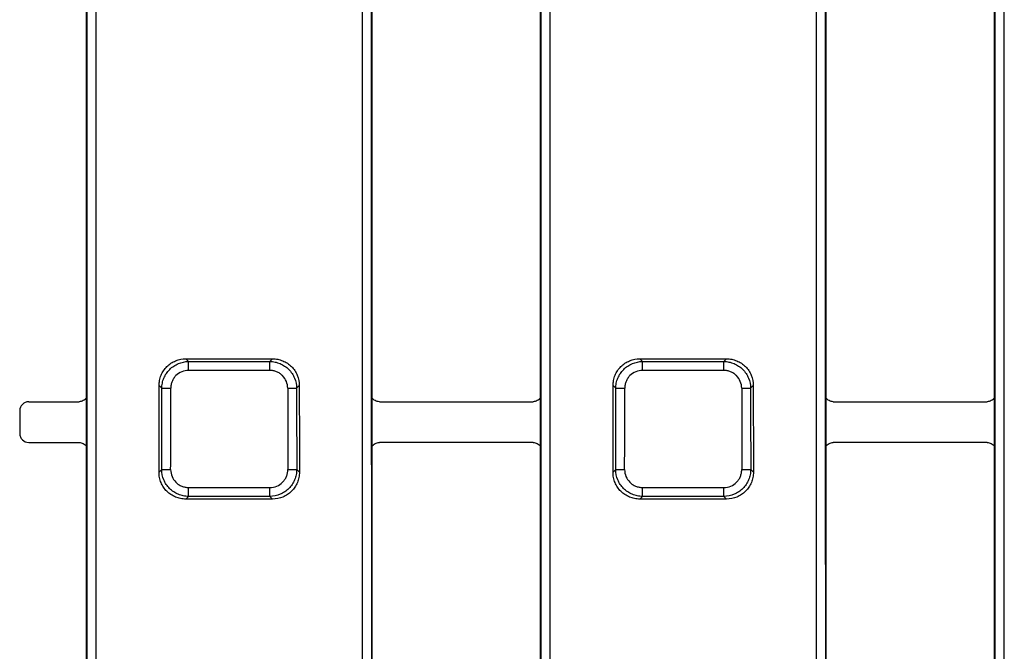
# Paper-space layout 'Лист1(2)' of a CAD drawing. Units: millimetres. Extents: x -64 to 664, y -32 to 370.
# Drawn here: x 55 to 77, y 170 to 184 of the extents above; entities that cross this region are included whole.
import ezdxf

# ---------------------------------------------------------------- set-up
doc = ezdxf.new("R2010")
doc.units = ezdxf.units.MM

psp = doc.layouts.new('Лист1(2)')

# ---------------------------------------------------------------- linework, layer by layer
at = {"color": 7, "linetype": 'Continuous', "lineweight": 25}
for p, q in [((58.80615, 176.491023), (58.865006, 176.432168)), ((58.80615, 176.491023), (60.711838, 176.491023)), ((58.865006, 176.234455), (58.865006, 176.432168)), ((58.865006, 176.432168), (60.652983, 176.432168)), ((60.652983, 176.432168), (60.711838, 176.491023)), ((60.652983, 176.234455), (60.652983, 176.432168)), ((68.80615, 176.491023), (68.865006, 176.432168)), ((68.80615, 176.491023), (70.711838, 176.491023)), ((68.865006, 176.234455), (68.865006, 176.432168)), ((68.865006, 176.432168), (70.652983, 176.432168)), ((70.652983, 176.432168), (70.711838, 176.491023)), ((70.652983, 176.234455), (70.652983, 176.432168)), ((60.652983, 176.234455), (58.865006, 176.234455)), ((70.652983, 176.234455), (68.865006, 176.234455)), ((58.273853, 175.841551), (58.214872, 175.900532)), ((61.303116, 175.900532), (61.244135, 175.841551)), ((68.273853, 175.841551), (68.214872, 175.900532)), ((71.303116, 175.900532), (71.244135, 175.841551)), ((55.34402, 175.546512), (56.452171, 175.546512)), ((63.065817, 175.546512), (66.452171, 175.546512)), ((73.065817, 175.546512), (76.452171, 175.546512)), ((55.344088, 174.648108), (56.452205, 174.648108)), ((66.452205, 174.648108), (63.065784, 174.648108)), ((76.452205, 174.648108), (73.065784, 174.648108)), ((58.213398, 173.992584), (58.272471, 174.051656)), ((61.245517, 174.051656), (61.30459, 173.992584)), ((68.213398, 173.992584), (68.272471, 174.051656)), ((71.245517, 174.051656), (71.30459, 173.992584)), ((58.863015, 173.656392), (60.654974, 173.656392)), ((58.863015, 173.460431), (58.863015, 173.656392)), ((60.654974, 173.460431), (60.654974, 173.656392)), ((68.863015, 173.656392), (70.654974, 173.656392)), ((68.863015, 173.460431), (68.863015, 173.656392)), ((70.654974, 173.460431), (70.654974, 173.656392)), ((58.863015, 173.460431), (58.803764, 173.401179)), ((60.714225, 173.401179), (58.803764, 173.401179)), ((60.654974, 173.460431), (58.863015, 173.460431)), ((60.714225, 173.401179), (60.654974, 173.460431)), ((68.863015, 173.460431), (68.803764, 173.401179)), ((70.714225, 173.401179), (68.803764, 173.401179)), ((70.654974, 173.460431), (68.863015, 173.460431)), ((70.714225, 173.401179), (70.654974, 173.460431))]:
    psp.add_line(p, q, dxfattribs=at)
for centre, radius, start, end in [((58.444887, 193.934291), 18.093549, 269.4583893, 270.082104), ((61.073101, 193.934291), 18.093549, 269.917896, 270.5416107), ((68.444887, 193.934291), 18.093549, 269.4583893, 270.082104), ((71.073101, 193.934291), 18.093549, 269.917896, 270.5416107), ((58.443505, 188.904512), 14.85384, 269.3402543, 270.1000096), ((61.074483, 188.904512), 14.85384, 269.8999904, 270.6597457), ((68.443505, 188.904512), 14.85384, 269.3402543, 270.1000096), ((71.074483, 188.904512), 14.85384, 269.8999904, 270.6597457)]:
    psp.add_arc(centre, radius, start, end, dxfattribs=at)
for centre, major_axis, ratio, start_param, end_param in [((20.367696, 184.047295), (0, 2077.401563), 0.017455065, 4.689807895, 4.734970066), ((20.567666, 184.047295), (0, 2077.601562), 0.017453385, 4.689807895, 4.734970066), ((98.950323, 184.047295), (0, 2077.601562), 0.017453385, 1.548215242, 1.593377412), ((99.150292, 184.047295), (0, 2077.401563), 0.017455065, 1.548215242, 1.593377412), ((30.367696, 184.047295), (0, 2077.401563), 0.017455065, 4.689807895, 4.734970066), ((30.567666, 184.047295), (0, 2077.601562), 0.017453385, 4.689807895, 4.734970066), ((108.950323, 184.047295), (0, 2077.601562), 0.017453385, 1.548215242, 1.593377412), ((109.150292, 184.047295), (0, 2077.401563), 0.017455065, 1.548215242, 1.593377412), ((40.367696, 184.047295), (0, 2077.401563), 0.017455065, 4.689807895, 4.734970066), ((40.567666, 184.047295), (0, 2077.601562), 0.017453385, 4.689807895, 4.734970066), ((20.367635, 184.047295), (0, 2076.701562), 0.017455065, 4.70833684, 4.716441121), ((99.150353, 184.047295), (0, 2076.701562), 0.017455065, 1.566744187, 1.574848467), ((30.367635, 184.047295), (0, 2076.701562), 0.017455065, 4.70833684, 4.716441121), ((109.150353, 184.047295), (0, 2076.701562), 0.017455065, 1.566744187, 1.574848467), ((40.367635, 184.047295), (0, 2076.701562), 0.017455065, 4.70833684, 4.716441121), ((-308.119522, 184.047295), (0, 2077.601562), 0.176326981, 4.707549385, 4.708467736), ((427.637511, 184.047295), (0, 2077.601562), 0.176326981, 1.574717571, 1.575635922), ((-298.119522, 184.047295), (0, 2077.601562), 0.176326981, 4.707549385, 4.708467736), ((437.637511, 184.047295), (0, 2077.601562), 0.176326981, 1.574717571, 1.575635922), ((-308.113398, 184.047295), (0, 2077.901563), 0.176326981, 4.707578513, 4.708439917), ((-307.916437, 184.047295), (0, 2078.101562), 0.176310011, 4.707578513, 4.708439917), ((427.434425, 184.047295), (0, 2078.101562), 0.176310011, 1.57474539, 1.575606794), ((427.631387, 184.047295), (0, 2077.901563), 0.176326981, 1.57474539, 1.575606794), ((-298.113398, 184.047295), (0, 2077.901563), 0.176326981, 4.707578513, 4.708439917), ((-297.916437, 184.047295), (0, 2078.101562), 0.176310011, 4.707578513, 4.708439917), ((437.434425, 184.047295), (0, 2078.101562), 0.176310011, 1.57474539, 1.575606794), ((437.631387, 184.047295), (0, 2077.901563), 0.176326981, 1.57474539, 1.575606794), ((20.367635, 184.047295), (0, 2076.701562), 0.017455065, 4.707821757, 4.70833684), ((99.150353, 184.047295), (0, 2076.701562), 0.017455065, 1.574848467, 1.57536355), ((30.367635, 184.047295), (0, 2076.701562), 0.017455065, 4.707821757, 4.70833684), ((109.150353, 184.047295), (0, 2076.701562), 0.017455065, 1.574848467, 1.57536355), ((40.367635, 184.047295), (0, 2076.701562), 0.017455065, 4.707821757, 4.70833684), ((91.392675, 184.047295), (0, 2076.701562), 0.017455065, 1.574986044, 1.575226065), ((20.367635, 184.047295), (0, 2076.701562), 0.017455065, 4.697641778, 4.707821757), ((99.150353, 184.047295), (0, 2076.701562), 0.017455065, 1.57536355, 1.585543529), ((30.367635, 184.047295), (0, 2076.701562), 0.017455065, 4.697641778, 4.707821757), ((109.150353, 184.047295), (0, 2076.701562), 0.017455065, 1.57536355, 1.585543529), ((40.367635, 184.047295), (0, 2076.701562), 0.017455065, 4.697641778, 4.707821757)]:
    psp.add_ellipse(centre, major_axis=major_axis, ratio=ratio, start_param=start_param, end_param=end_param, dxfattribs=at)
for points, knots in [([(58.214872, 175.900532), (58.214899, 175.939584), (58.218654, 175.978005), (58.233439, 176.053617), (58.244646, 176.091198), (58.274048, 176.162926), (58.292083, 176.19694), (58.334804, 176.261274), (58.359752, 176.291755), (58.414336, 176.346296), (58.444143, 176.370712), (58.508879, 176.413731), (58.543401, 176.431977), (58.650351, 176.475765), (58.72804, 176.491023), (58.80615, 176.491023)], [0, 0, 0, 0, 0.125, 0.125, 0.25, 0.25, 0.375, 0.375, 0.5, 0.5, 0.625, 0.625, 0.75, 0.75, 1, 1, 1, 1]), ([(58.273853, 175.841551), (58.274255, 175.880418), (58.278377, 175.918633), (58.293818, 175.993804), (58.305315, 176.031139), (58.335146, 176.102392), (58.353328, 176.136192), (58.39618, 176.200164), (58.4211, 176.230489), (58.475515, 176.284893), (58.505179, 176.309314), (58.569515, 176.352487), (58.603804, 176.370899), (58.710058, 176.415389), (58.787256, 176.431402), (58.865006, 176.432168)], [0, 0, 0, 0, 0.125, 0.125, 0.25, 0.25, 0.375, 0.375, 0.5, 0.5, 0.625, 0.625, 0.75, 0.75, 1, 1, 1, 1]), ([(60.652983, 176.432168), (60.691856, 176.431785), (60.730079, 176.427685), (60.80527, 176.412294), (60.842617, 176.400827), (60.913907, 176.371053), (60.947726, 176.352902), (61.01174, 176.310115), (61.042093, 176.285226), (61.096557, 176.230865), (61.121007, 176.201229), (61.164236, 176.136952), (61.182687, 176.102671), (61.227266, 175.996467), (61.243332, 175.919289), (61.244135, 175.841551)], [0, 0, 0, 0, 0.125, 0.125, 0.25, 0.25, 0.375, 0.375, 0.5, 0.5, 0.625, 0.625, 0.75, 0.75, 1, 1, 1, 1]), ([(60.711838, 176.491023), (60.75089, 176.491023), (60.789315, 176.487302), (60.864942, 176.472597), (60.902533, 176.461438), (60.974307, 176.432132), (61.008347, 176.414148), (61.072744, 176.371532), (61.103267, 176.346633), (61.157901, 176.292137), (61.182364, 176.262372), (61.225479, 176.197716), (61.243784, 176.163209), (61.287719, 176.05632), (61.303062, 175.978644), (61.303116, 175.900532)], [0, 0, 0, 0, 0.125, 0.125, 0.25, 0.25, 0.375, 0.375, 0.5, 0.5, 0.625, 0.625, 0.75, 0.75, 1, 1, 1, 1]), ([(68.214872, 175.900532), (68.214899, 175.939584), (68.218654, 175.978005), (68.233439, 176.053617), (68.244646, 176.091198), (68.274048, 176.162926), (68.292083, 176.19694), (68.334804, 176.261274), (68.359752, 176.291755), (68.414336, 176.346296), (68.444143, 176.370712), (68.508879, 176.413731), (68.543401, 176.431977), (68.650351, 176.475765), (68.72804, 176.491023), (68.80615, 176.491023)], [0, 0, 0, 0, 0.125, 0.125, 0.25, 0.25, 0.375, 0.375, 0.5, 0.5, 0.625, 0.625, 0.75, 0.75, 1, 1, 1, 1]), ([(68.273853, 175.841551), (68.274255, 175.880418), (68.278377, 175.918633), (68.293818, 175.993804), (68.305315, 176.031139), (68.335146, 176.102392), (68.353328, 176.136192), (68.39618, 176.200164), (68.4211, 176.230489), (68.475515, 176.284893), (68.505179, 176.309314), (68.569515, 176.352487), (68.603804, 176.370899), (68.710058, 176.415389), (68.787256, 176.431402), (68.865006, 176.432168)], [0, 0, 0, 0, 0.125, 0.125, 0.25, 0.25, 0.375, 0.375, 0.5, 0.5, 0.625, 0.625, 0.75, 0.75, 1, 1, 1, 1]), ([(70.652983, 176.432168), (70.691856, 176.431785), (70.730079, 176.427685), (70.80527, 176.412294), (70.842617, 176.400827), (70.913907, 176.371053), (70.947726, 176.352902), (71.01174, 176.310115), (71.042093, 176.285226), (71.096557, 176.230865), (71.121007, 176.201229), (71.164236, 176.136952), (71.182687, 176.102671), (71.227266, 175.996467), (71.243332, 175.919289), (71.244135, 175.841551)], [0, 0, 0, 0, 0.125, 0.125, 0.25, 0.25, 0.375, 0.375, 0.5, 0.5, 0.625, 0.625, 0.75, 0.75, 1, 1, 1, 1]), ([(70.711838, 176.491023), (70.75089, 176.491023), (70.789315, 176.487302), (70.864942, 176.472597), (70.902533, 176.461438), (70.974307, 176.432132), (71.008347, 176.414148), (71.072744, 176.371532), (71.103267, 176.346633), (71.157901, 176.292137), (71.182364, 176.262372), (71.225479, 176.197716), (71.243784, 176.163209), (71.287719, 176.05632), (71.303062, 175.978644), (71.303116, 175.900532)], [0, 0, 0, 0, 0.125, 0.125, 0.25, 0.25, 0.375, 0.375, 0.5, 0.5, 0.625, 0.625, 0.75, 0.75, 1, 1, 1, 1]), ([(58.865006, 176.234455), (58.812929, 176.234455), (58.761135, 176.224281), (58.666065, 176.185352), (58.621982, 176.156139), (58.567399, 176.101592), (58.550767, 176.08127), (58.522287, 176.038377), (58.510264, 176.0157), (58.490663, 175.967878), (58.483193, 175.942822), (58.473336, 175.892412), (58.470833, 175.866797), (58.470815, 175.840761)], [0, 0, 0, 0, 0.25, 0.25, 0.5, 0.5, 0.625, 0.625, 0.75, 0.75, 0.875, 0.875, 1, 1, 1, 1]), ([(61.047173, 175.840761), (61.047137, 175.892838), (61.036909, 175.944624), (60.997857, 176.039643), (60.968577, 176.08368), (60.913943, 176.138181), (60.893594, 176.154782), (60.850663, 176.183196), (60.827969, 176.195187), (60.780118, 176.214728), (60.755057, 176.222168), (60.704636, 176.231973), (60.679018, 176.234455), (60.652983, 176.234455)], [0, 0, 0, 0, 0.25, 0.25, 0.5, 0.5, 0.625, 0.625, 0.75, 0.75, 0.875, 0.875, 1, 1, 1, 1]), ([(68.865006, 176.234455), (68.812929, 176.234455), (68.761135, 176.224281), (68.666065, 176.185352), (68.621982, 176.156139), (68.567399, 176.101592), (68.550767, 176.08127), (68.522287, 176.038377), (68.510264, 176.0157), (68.490663, 175.967878), (68.483193, 175.942822), (68.473336, 175.892412), (68.470833, 175.866797), (68.470815, 175.840761)], [0, 0, 0, 0, 0.25, 0.25, 0.5, 0.5, 0.625, 0.625, 0.75, 0.75, 0.875, 0.875, 1, 1, 1, 1]), ([(71.047173, 175.840761), (71.047137, 175.892838), (71.036909, 175.944624), (70.997857, 176.039643), (70.968577, 176.08368), (70.913943, 176.138181), (70.893594, 176.154782), (70.850663, 176.183196), (70.827969, 176.195187), (70.780118, 176.214728), (70.755057, 176.222168), (70.704636, 176.231973), (70.679018, 176.234455), (70.652983, 176.234455)], [0, 0, 0, 0, 0.25, 0.25, 0.5, 0.5, 0.625, 0.625, 0.75, 0.75, 0.875, 0.875, 1, 1, 1, 1]), ([(55.34402, 175.546512), (55.317611, 175.546512), (55.291696, 175.541318), (55.243278, 175.521266), (55.221101, 175.506427), (55.165757, 175.451126), (55.144029, 175.399346), (55.144032, 175.346527)], [0, 0, 0, 0, 0.25, 0.25, 0.5, 0.5, 1, 1, 1, 1]), ([(56.616298, 175.632232), (56.607052, 175.61895), (56.596404, 175.607044), (56.572405, 175.585892), (56.558943, 175.576648), (56.516511, 175.554473), (56.484539, 175.546512), (56.452171, 175.546512)], [0, 0, 0, 0, 0.25, 0.25, 0.5, 0.5, 1, 1, 1, 1]), ([(63.065817, 175.546512), (63.049634, 175.546512), (63.033779, 175.548448), (63.002707, 175.556058), (62.987429, 175.561824), (62.944985, 175.583977), (62.920184, 175.605668), (62.90169, 175.632232)], [0, 0, 0, 0, 0.25, 0.25, 0.5, 0.5, 1, 1, 1, 1]), ([(66.616298, 175.632232), (66.607052, 175.61895), (66.596404, 175.607044), (66.572405, 175.585892), (66.558943, 175.576648), (66.516511, 175.554473), (66.484539, 175.546512), (66.452171, 175.546512)], [0, 0, 0, 0, 0.25, 0.25, 0.5, 0.5, 1, 1, 1, 1]), ([(73.065817, 175.546512), (73.049634, 175.546512), (73.033779, 175.548448), (73.002707, 175.556058), (72.987429, 175.561824), (72.944985, 175.583977), (72.920184, 175.605668), (72.90169, 175.632232)], [0, 0, 0, 0, 0.25, 0.25, 0.5, 0.5, 1, 1, 1, 1]), ([(76.616298, 175.632232), (76.607052, 175.61895), (76.596404, 175.607044), (76.572405, 175.585892), (76.558943, 175.576648), (76.516511, 175.554473), (76.484539, 175.546512), (76.452171, 175.546512)], [0, 0, 0, 0, 0.25, 0.25, 0.5, 0.5, 1, 1, 1, 1]), ([(55.14407, 174.84808), (55.144072, 174.82167), (55.14927, 174.795756), (55.169331, 174.747341), (55.184176, 174.725167), (55.239488, 174.669833), (55.291268, 174.648108), (55.344088, 174.648108)], [0, 0, 0, 0, 0.25, 0.25, 0.5, 0.5, 1, 1, 1, 1]), ([(56.452205, 174.648108), (56.468371, 174.648108), (56.484208, 174.646177), (56.515247, 174.638585), (56.530512, 174.632831), (56.572922, 174.610727), (56.597714, 174.589082), (56.616218, 174.562568)], [0, 0, 0, 0, 0.25, 0.25, 0.5, 0.5, 1, 1, 1, 1]), ([(62.901771, 174.562568), (62.911022, 174.575825), (62.92167, 174.587706), (62.94566, 174.608814), (62.959114, 174.618039), (63.001513, 174.640166), (63.033451, 174.648108), (63.065784, 174.648108)], [0, 0, 0, 0, 0.25, 0.25, 0.5, 0.5, 1, 1, 1, 1]), ([(66.452205, 174.648108), (66.468371, 174.648108), (66.484208, 174.646177), (66.515247, 174.638585), (66.530512, 174.632831), (66.572922, 174.610727), (66.597714, 174.589082), (66.616218, 174.562568)], [0, 0, 0, 0, 0.25, 0.25, 0.5, 0.5, 1, 1, 1, 1]), ([(72.901771, 174.562568), (72.911022, 174.575825), (72.92167, 174.587706), (72.94566, 174.608814), (72.959114, 174.618039), (73.001513, 174.640166), (73.033451, 174.648108), (73.065784, 174.648108)], [0, 0, 0, 0, 0.25, 0.25, 0.5, 0.5, 1, 1, 1, 1]), ([(76.452205, 174.648108), (76.468371, 174.648108), (76.484208, 174.646177), (76.515247, 174.638585), (76.530512, 174.632831), (76.572922, 174.610727), (76.597714, 174.589082), (76.616218, 174.562568)], [0, 0, 0, 0, 0.25, 0.25, 0.5, 0.5, 1, 1, 1, 1]), ([(58.803764, 173.401179), (58.764701, 173.401179), (58.726266, 173.404908), (58.650622, 173.419651), (58.613021, 173.43084), (58.541263, 173.460221), (58.507236, 173.478251), (58.442877, 173.520981), (58.41239, 173.54594), (58.357852, 173.600552), (58.333441, 173.630379), (58.290443, 173.695172), (58.272225, 173.729707), (58.243085, 173.801053), (58.231935, 173.838376), (58.217052, 173.914862), (58.213365, 173.953518), (58.213398, 173.992584)], [0, 0, 0, 0, 0.125, 0.125, 0.25, 0.25, 0.375, 0.375, 0.5, 0.5, 0.625, 0.625, 0.75, 0.75, 0.875, 0.875, 1, 1, 1, 1]), ([(58.863015, 173.460431), (58.824137, 173.460814), (58.78591, 173.464919), (58.710716, 173.480332), (58.673367, 173.491817), (58.602098, 173.521633), (58.56829, 173.53981), (58.504304, 173.582665), (58.473977, 173.607589), (58.419576, 173.662017), (58.395158, 173.691693), (58.351996, 173.756063), (58.333603, 173.790357), (58.28916, 173.896656), (58.273193, 173.973884), (58.272471, 174.051656)], [0, 0, 0, 0, 0.125, 0.125, 0.25, 0.25, 0.375, 0.375, 0.5, 0.5, 0.625, 0.625, 0.75, 0.75, 1, 1, 1, 1]), ([(58.469433, 174.050694), (58.469389, 173.998604), (58.47951, 173.946784), (58.518362, 173.85165), (58.547553, 173.807529), (58.602091, 173.752912), (58.622416, 173.736271), (58.665322, 173.707781), (58.688008, 173.695759), (58.735847, 173.676169), (58.760916, 173.668708), (58.811347, 173.658879), (58.836972, 173.656392), (58.863015, 173.656392)], [0, 0, 0, 0, 0.25, 0.25, 0.5, 0.5, 0.625, 0.625, 0.75, 0.75, 0.875, 0.875, 1, 1, 1, 1]), ([(61.245517, 174.051656), (61.245157, 174.012772), (61.241079, 173.974535), (61.225729, 173.899317), (61.214281, 173.861954), (61.18454, 173.790637), (61.166402, 173.756804), (61.123633, 173.692764), (61.098748, 173.6624), (61.04439, 173.607922), (61.014751, 173.583467), (60.950457, 173.540234), (60.916173, 173.52179), (60.809937, 173.477231), (60.732734, 173.461197), (60.654974, 173.460431)], [0, 0, 0, 0, 0.125, 0.125, 0.25, 0.25, 0.375, 0.375, 0.5, 0.5, 0.625, 0.625, 0.75, 0.75, 1, 1, 1, 1]), ([(60.654974, 173.656392), (60.707066, 173.656392), (60.758876, 173.66659), (60.853937, 173.705622), (60.897989, 173.734913), (60.952483, 173.789584), (60.969078, 173.809949), (60.997468, 173.852912), (61.009443, 173.875623), (61.028944, 173.923504), (61.036362, 173.94858), (61.04612, 173.999025), (61.048578, 174.024652), (61.048556, 174.050694)], [0, 0, 0, 0, 0.25, 0.25, 0.5, 0.5, 0.625, 0.625, 0.75, 0.75, 0.875, 0.875, 1, 1, 1, 1]), ([(61.30459, 173.992584), (61.304623, 173.953522), (61.300937, 173.915083), (61.286298, 173.83942), (61.275171, 173.801807), (61.245919, 173.72999), (61.227956, 173.695927), (61.185369, 173.631486), (61.160478, 173.600942), (61.105983, 173.546277), (61.076212, 173.521803), (61.011529, 173.478678), (60.977012, 173.460378), (60.870072, 173.416473), (60.79236, 173.401179), (60.714225, 173.401179)], [0, 0, 0, 0, 0.125, 0.125, 0.25, 0.25, 0.375, 0.375, 0.5, 0.5, 0.625, 0.625, 0.75, 0.75, 1, 1, 1, 1]), ([(68.803764, 173.401179), (68.764701, 173.401179), (68.726266, 173.404908), (68.650622, 173.419651), (68.613021, 173.43084), (68.541263, 173.460221), (68.507236, 173.478251), (68.442877, 173.520981), (68.41239, 173.54594), (68.357852, 173.600552), (68.333441, 173.630379), (68.290443, 173.695172), (68.272225, 173.729707), (68.243085, 173.801053), (68.231935, 173.838376), (68.217052, 173.914862), (68.213365, 173.953518), (68.213398, 173.992584)], [0, 0, 0, 0, 0.125, 0.125, 0.25, 0.25, 0.375, 0.375, 0.5, 0.5, 0.625, 0.625, 0.75, 0.75, 0.875, 0.875, 1, 1, 1, 1]), ([(68.863015, 173.460431), (68.824137, 173.460814), (68.78591, 173.464919), (68.710716, 173.480332), (68.673367, 173.491817), (68.602098, 173.521633), (68.56829, 173.53981), (68.504304, 173.582665), (68.473977, 173.607589), (68.419576, 173.662017), (68.395158, 173.691693), (68.351996, 173.756063), (68.333603, 173.790357), (68.28916, 173.896656), (68.273193, 173.973884), (68.272471, 174.051656)], [0, 0, 0, 0, 0.125, 0.125, 0.25, 0.25, 0.375, 0.375, 0.5, 0.5, 0.625, 0.625, 0.75, 0.75, 1, 1, 1, 1]), ([(68.469433, 174.050694), (68.469389, 173.998604), (68.47951, 173.946784), (68.518362, 173.85165), (68.547553, 173.807529), (68.602091, 173.752912), (68.622416, 173.736271), (68.665322, 173.707781), (68.688008, 173.695759), (68.735847, 173.676169), (68.760916, 173.668708), (68.811347, 173.658879), (68.836972, 173.656392), (68.863015, 173.656392)], [0, 0, 0, 0, 0.25, 0.25, 0.5, 0.5, 0.625, 0.625, 0.75, 0.75, 0.875, 0.875, 1, 1, 1, 1]), ([(71.245517, 174.051656), (71.245157, 174.012772), (71.241079, 173.974535), (71.225729, 173.899317), (71.214281, 173.861954), (71.18454, 173.790637), (71.166402, 173.756804), (71.123633, 173.692764), (71.098748, 173.6624), (71.04439, 173.607922), (71.014751, 173.583467), (70.950457, 173.540234), (70.916173, 173.52179), (70.809937, 173.477231), (70.732734, 173.461197), (70.654974, 173.460431)], [0, 0, 0, 0, 0.125, 0.125, 0.25, 0.25, 0.375, 0.375, 0.5, 0.5, 0.625, 0.625, 0.75, 0.75, 1, 1, 1, 1]), ([(70.654974, 173.656392), (70.707066, 173.656392), (70.758876, 173.66659), (70.853937, 173.705622), (70.897989, 173.734913), (70.952483, 173.789584), (70.969078, 173.809949), (70.997468, 173.852912), (71.009443, 173.875623), (71.028944, 173.923504), (71.036362, 173.94858), (71.04612, 173.999025), (71.048578, 174.024652), (71.048556, 174.050694)], [0, 0, 0, 0, 0.25, 0.25, 0.5, 0.5, 0.625, 0.625, 0.75, 0.75, 0.875, 0.875, 1, 1, 1, 1]), ([(71.30459, 173.992584), (71.304623, 173.953522), (71.300937, 173.915083), (71.286298, 173.83942), (71.275171, 173.801807), (71.245919, 173.72999), (71.227956, 173.695927), (71.185369, 173.631486), (71.160478, 173.600942), (71.105983, 173.546277), (71.076212, 173.521803), (71.011529, 173.478678), (70.977012, 173.460378), (70.870072, 173.416473), (70.79236, 173.401179), (70.714225, 173.401179)], [0, 0, 0, 0, 0.125, 0.125, 0.25, 0.25, 0.375, 0.375, 0.5, 0.5, 0.625, 0.625, 0.75, 0.75, 1, 1, 1, 1])]:
    psp.add_open_spline(points, degree=3, knots=knots, dxfattribs=at)

doc.saveas('drawing.dxf')
